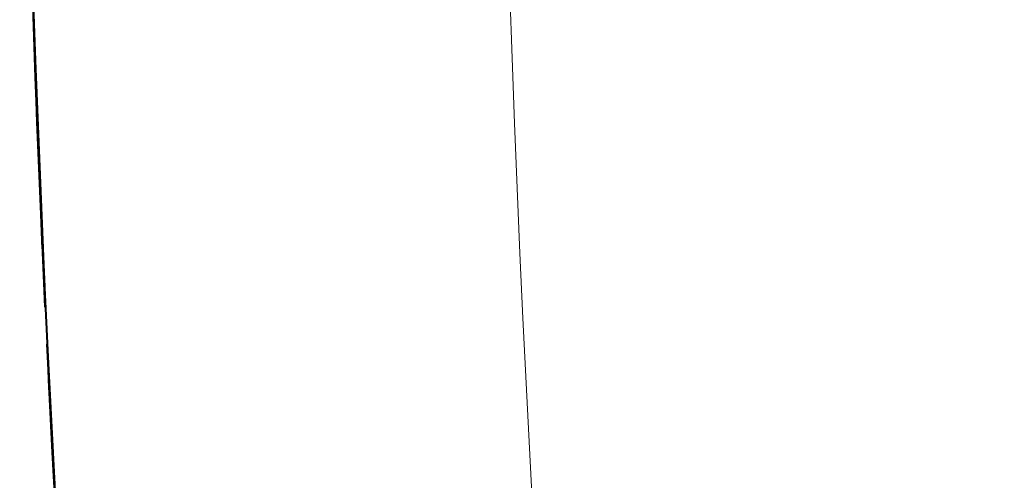
# Model space of a CAD drawing. Extents: x 4 to 595, y -67 to 418.
# Drawn here: x 51 to 53, y 213 to 214 of the extents above; entities that cross this region are included whole.
import ezdxf

# ---------------------------------------------------------------- set-up
doc = ezdxf.new("R2010")
doc.units = 0

msp = doc.modelspace()

# ---------------------------------------------------------------- linework, layer by layer
at = {"color": 7, "lineweight": 40, "ltscale": 0.015339}
msp.add_line((50.668755, 213.613647), (50.648708, 214.226868), dxfattribs=at)
at = {"color": 7, "lineweight": 40, "ltscale": 0.010996}
msp.add_line((50.665241, 213.705627), (50.650917, 214.145218), dxfattribs=at)
at = {"color": 7, "lineweight": 40, "ltscale": 0.013447}
msp.add_line((50.660965, 213.824478), (50.682678, 213.287048), dxfattribs=at)
at = {"color": 7, "lineweight": 40, "ltscale": 0.00624}
msp.add_line((50.674297, 213.477219), (50.664463, 213.726639), dxfattribs=at)
msp.add_line((50.674297, 213.477219), (50.664463, 213.726639), dxfattribs=at)
at = {"color": 7, "lineweight": 40, "ltscale": 0.00868}
msp.add_line((50.664463, 213.726639), (50.678497, 213.379715), dxfattribs=at)
msp.add_line((50.664463, 213.726639), (50.678497, 213.379715), dxfattribs=at)
at = {"color": 7, "lineweight": 40, "ltscale": 0.008517}
msp.add_line((50.679138, 213.36525), (50.665241, 213.705627), dxfattribs=at)
at = {"color": 7, "lineweight": 40, "ltscale": 0.004163}
msp.add_line((50.667286, 213.651535), (50.673965, 213.485138), dxfattribs=at)
at = {"color": 7, "lineweight": 40, "ltscale": 0.007137}
msp.add_line((50.667789, 213.638443), (50.679676, 213.353195), dxfattribs=at)
msp.add_line((50.667789, 213.638443), (50.679676, 213.353195), dxfattribs=at)
at = {"color": 7, "lineweight": 40, "ltscale": 0.00831}
for p, q in [((50.668137, 213.629486), (50.682205, 213.297379)), ((50.682205, 213.297379), (50.668137, 213.629486))]:
    msp.add_line(p, q, dxfattribs=at)
at = {"color": 7, "lineweight": 40, "ltscale": 0.009086}
msp.add_line((50.684376, 213.250534), (50.668755, 213.613647), dxfattribs=at)
at = {"color": 7, "lineweight": 40, "ltscale": 0.005259}
msp.add_line((50.673965, 213.485138), (50.683235, 213.274994), dxfattribs=at)
at = {"color": 7, "lineweight": 40, "ltscale": 0.003104}
msp.add_line((50.679676, 213.353195), (50.674297, 213.477219), dxfattribs=at)
msp.add_line((50.679676, 213.353195), (50.674297, 213.477219), dxfattribs=at)
at = {"color": 7, "lineweight": 40, "ltscale": 0.003436}
msp.add_line((50.678497, 213.379715), (50.684757, 213.242432), dxfattribs=at)
msp.add_line((50.678497, 213.379715), (50.684757, 213.242432), dxfattribs=at)
at = {"color": 7, "lineweight": 40, "ltscale": 0.003315}
msp.add_line((50.685211, 213.232803), (50.679138, 213.36525), dxfattribs=at)
at = {"color": 7, "lineweight": 40, "ltscale": 0.001509}
for p, q in [((50.682205, 213.297379), (50.685009, 213.237091)), ((50.685009, 213.237091), (50.682205, 213.297379))]:
    msp.add_line(p, q, dxfattribs=at)
at = {"color": 7, "lineweight": 40, "ltscale": 0.001262}
msp.add_line((50.682678, 213.287048), (50.685032, 213.236618), dxfattribs=at)
at = {"color": 7, "lineweight": 40, "ltscale": 0.006572}
for p, q in [((50.688869, 213.156631), (50.702427, 212.894119)), ((50.702427, 212.894119), (50.688869, 213.156631))]:
    msp.add_line(p, q, dxfattribs=at)
at = {"color": 7, "lineweight": 40, "ltscale": 0.000546}
msp.add_line((50.692551, 213.082474), (50.69146, 213.104279), dxfattribs=at)
at = {"color": 7, "lineweight": 40, "ltscale": 0.000848}
msp.add_line((50.69146, 213.104279), (50.693161, 213.070419), dxfattribs=at)
at = {"color": 7, "lineweight": 40, "ltscale": 0.000531}
msp.add_line((50.693253, 213.068588), (50.692184, 213.089798), dxfattribs=at)
at = {"color": 7, "lineweight": 40, "ltscale": 0.000425}
msp.add_line((50.692184, 213.089798), (50.693039, 213.07283), dxfattribs=at)
at = {"color": 7, "lineweight": 40, "ltscale": 0.001645}
msp.add_line((50.695911, 213.016769), (50.692551, 213.082474), dxfattribs=at)
at = {"color": 7, "lineweight": 40, "ltscale": 0.004373}
msp.add_line((50.692581, 213.081879), (50.701717, 212.907211), dxfattribs=at)
at = {"color": 7, "lineweight": 40, "ltscale": 0.000379}
msp.add_line((50.692581, 213.081879), (50.693348, 213.066727), dxfattribs=at)
at = {"color": 7, "lineweight": 40, "ltscale": 0.000618}
msp.add_line((50.692581, 213.081879), (50.693836, 213.057175), dxfattribs=at)
at = {"color": 7, "lineweight": 40, "ltscale": 0.000615}
msp.add_line((50.693829, 213.057312), (50.692581, 213.081879), dxfattribs=at)
at = {"color": 7, "lineweight": 40, "ltscale": 0.000368}
msp.add_line((50.69371, 213.059601), (50.692966, 213.074295), dxfattribs=at)
at = {"color": 7, "lineweight": 40, "ltscale": 0.000251}
msp.add_line((50.692966, 213.074295), (50.693474, 213.06427), dxfattribs=at)
at = {"color": 7, "lineweight": 40, "ltscale": 0.001265}
msp.add_line((50.693039, 213.07283), (50.695625, 213.022278), dxfattribs=at)
at = {"color": 7, "lineweight": 40, "ltscale": 0.002542}
msp.add_line((50.693161, 213.070419), (50.698418, 212.968872), dxfattribs=at)
at = {"color": 7, "lineweight": 40, "ltscale": 0.001582}
msp.add_line((50.696503, 213.005402), (50.693253, 213.068588), dxfattribs=at)
at = {"color": 7, "lineweight": 40, "ltscale": 0.000757}
msp.add_line((50.693474, 213.06427), (50.695023, 213.034012), dxfattribs=at)
at = {"color": 7, "lineweight": 40, "ltscale": 0.000624}
msp.add_line((50.694988, 213.034683), (50.69371, 213.059601), dxfattribs=at)
at = {"color": 7, "lineweight": 40, "ltscale": 0.001}
msp.add_line((50.695881, 213.017365), (50.693829, 213.057312), dxfattribs=at)
at = {"color": 7, "lineweight": 40, "ltscale": 0.002033}
msp.add_line((50.699234, 212.953476), (50.694988, 213.034683), dxfattribs=at)
at = {"color": 7, "lineweight": 40, "ltscale": 0.000981}
msp.add_line((50.695023, 213.034012), (50.697052, 212.994843), dxfattribs=at)
at = {"color": 7, "lineweight": 40, "ltscale": 0.000367}
msp.add_line((50.695625, 213.022278), (50.696388, 213.007614), dxfattribs=at)
at = {"color": 7, "lineweight": 40, "ltscale": 0.003024}
msp.add_line((50.702293, 212.896576), (50.695881, 213.017365), dxfattribs=at)
at = {"color": 7, "lineweight": 40, "ltscale": 0.00208}
msp.add_line((50.700291, 212.93367), (50.695911, 213.016769), dxfattribs=at)
at = {"color": 7, "lineweight": 40, "ltscale": 0.002095}
msp.add_line((50.696388, 213.007614), (50.700813, 212.92392), dxfattribs=at)
at = {"color": 7, "lineweight": 40, "ltscale": 0.002651}
msp.add_line((50.702133, 212.899521), (50.696503, 213.005402), dxfattribs=at)
at = {"color": 7, "lineweight": 40, "ltscale": 0.001314}
msp.add_line((50.697052, 212.994843), (50.699825, 212.942352), dxfattribs=at)
at = {"color": 7, "lineweight": 40, "ltscale": 0.001449}
for p, q in [((50.700527, 212.92926), (50.697456, 212.987137)), ((50.697456, 212.987137), (50.700527, 212.92926))]:
    msp.add_line(p, q, dxfattribs=at)
at = {"color": 7, "lineweight": 40, "ltscale": 0.000535}
msp.add_line((50.697456, 212.987137), (50.698582, 212.965775), dxfattribs=at)
at = {"color": 7, "lineweight": 40, "ltscale": 0.002329}
msp.add_line((50.702427, 212.894119), (50.697456, 212.987137), dxfattribs=at)
at = {"color": 7, "lineweight": 40, "ltscale": 0.005883}
msp.add_line((50.698418, 212.968872), (50.711418, 212.733917), dxfattribs=at)
at = {"color": 7, "lineweight": 40, "ltscale": 0.002501}
msp.add_line((50.698582, 212.965775), (50.703972, 212.865875), dxfattribs=at)
at = {"color": 7, "lineweight": 40, "ltscale": 0.004601}
msp.add_line((50.709362, 212.769699), (50.699234, 212.953476), dxfattribs=at)
at = {"color": 7, "lineweight": 40, "ltscale": 0.001524}
msp.add_line((50.699825, 212.942352), (50.703117, 212.881485), dxfattribs=at)
at = {"color": 7, "lineweight": 40, "ltscale": 0.002679}
msp.add_line((50.706146, 212.826675), (50.700291, 212.93367), dxfattribs=at)
at = {"color": 7, "lineweight": 40, "ltscale": 0.001889}
msp.add_line((50.704639, 212.853806), (50.700527, 212.92926), dxfattribs=at)
at = {"color": 7, "lineweight": 40, "ltscale": 0.003778}
msp.add_line((50.700527, 212.92926), (50.70887, 212.778366), dxfattribs=at)
at = {"color": 7, "lineweight": 40, "ltscale": 0.001532}
msp.add_line((50.700813, 212.92392), (50.704144, 212.862747), dxfattribs=at)
at = {"color": 7, "lineweight": 40, "ltscale": 0.000583}
msp.add_line((50.7024, 212.894592), (50.701138, 212.917892), dxfattribs=at)
at = {"color": 7, "lineweight": 40, "ltscale": 0.000474}
msp.add_line((50.701138, 212.917892), (50.702164, 212.898941), dxfattribs=at)
at = {"color": 7, "lineweight": 40, "ltscale": 0.010482}
msp.add_line((50.701717, 212.907211), (50.726238, 212.488632), dxfattribs=at)
at = {"color": 7, "lineweight": 40, "ltscale": 0.008127}
msp.add_line((50.720467, 212.58165), (50.701771, 212.906174), dxfattribs=at)
at = {"color": 7, "lineweight": 40, "ltscale": 0.002036}
msp.add_line((50.701771, 212.906174), (50.706245, 212.82486), dxfattribs=at)
at = {"color": 7, "lineweight": 40, "ltscale": 0.003598}
msp.add_line((50.710155, 212.755814), (50.702133, 212.899521), dxfattribs=at)
at = {"color": 7, "lineweight": 40, "ltscale": 0.001423}
msp.add_line((50.702164, 212.898941), (50.705288, 212.842102), dxfattribs=at)
at = {"color": 7, "lineweight": 40, "ltscale": 0.013254}
msp.add_line((50.734039, 212.367371), (50.702293, 212.896576), dxfattribs=at)
at = {"color": 7, "lineweight": 40, "ltscale": 0.001728}
msp.add_line((50.706207, 212.825562), (50.7024, 212.894592), dxfattribs=at)
at = {"color": 7, "lineweight": 40, "ltscale": 0.006953}
msp.add_line((50.718357, 212.61644), (50.702427, 212.894119), dxfattribs=at)
at = {"color": 7, "lineweight": 40, "ltscale": 0.001828}
msp.add_line((50.703117, 212.881485), (50.707165, 212.808472), dxfattribs=at)
at = {"color": 7, "lineweight": 40}
for centre, radius, start, end in [((97.988472, 215.467529), 47.356016, 175.560423, 184.358352), ((97.988472, 215.467529), 47.356016, 180.000005, 182.558966), ((97.988472, 215.467529), 47.356016, 180.000005, 182.558966), ((97.988472, 215.467529), 47.356016, 180.000005, 182.558966), ((97.988472, 215.467529), 47.356016, 180.000005, 182.558966), ((97.988472, 215.467529), 47.356016, 180.000005, 182.558966), ((97.988472, 215.467529), 47.356016, 180.000005, 182.558966), ((97.988472, 215.467529), 47.356016, 180.000005, 182.558966), ((97.988472, 215.467529), 47.356016, 180.014256, 182.558966), ((97.988472, 215.467529), 47.356016, 180.014256, 182.558966), ((97.988472, 215.467529), 47.356016, 180.115972, 182.558966), ((97.988472, 215.467529), 47.356016, 180.115972, 182.558966), ((97.988472, 215.467529), 47.356016, 180.667851, 182.558966), ((97.988472, 215.467529), 47.356016, 180.738721, 182.19769), ((97.988472, 215.467529), 47.356016, 181.03511, 182.224383), ((97.988472, 215.467529), 47.356016, 181.03511, 182.224383), ((97.988472, 215.467529), 47.356016, 181.183107, 182.213536), ((97.988472, 215.467529), 47.356016, 181.183107, 182.213536), ((97.988472, 215.467529), 47.356016, 181.673869, 182.599852), ((97.988472, 215.467529), 47.356016, 181.673869, 182.599852), ((97.988953, 215.46756), 47.356504, 182.887621, 184.619935), ((97.989075, 215.46756), 47.356624, 182.887621, 184.619935), ((97.989075, 215.46756), 47.356624, 182.887621, 184.619935), ((97.988892, 215.46756), 47.356437, 182.887621, 184.619935), ((97.988655, 215.467545), 47.356204, 182.905967, 183.871114), ((97.988586, 215.467529), 47.356135, 182.917538, 183.758143)]:
    msp.add_arc(centre, radius, start, end, dxfattribs=at)
at = {"color": 7, "lineweight": 13}
msp.add_arc((99.430153, 215.460632), 47.814869, 180.12873, 200.643723, dxfattribs=at)

doc.saveas('drawing.dxf')
